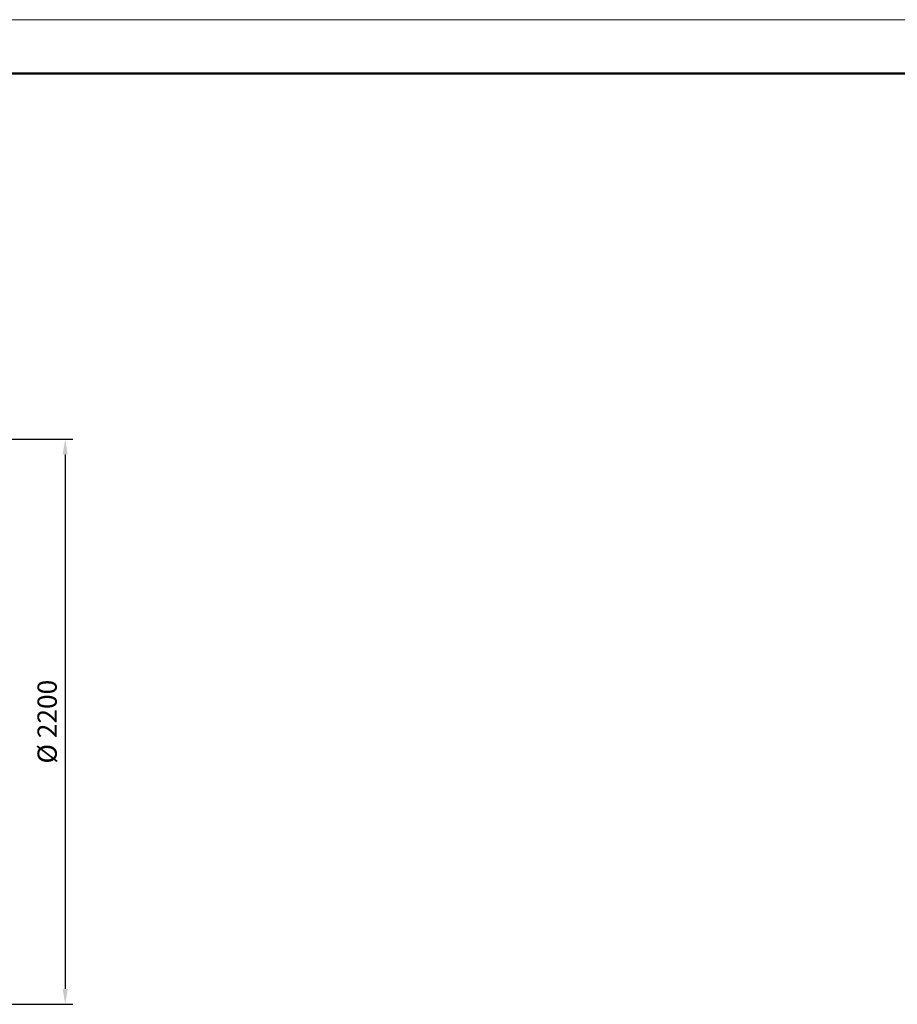
# Model space of a CAD drawing. Units: millimetres. Extents: x 421 to 14562, y 317 to 7228.
# Drawn here: x 4221 to 7638, y 3396 to 7228 of the extents above; entities that cross this region are included whole.
import ezdxf

# ---------------------------------------------------------------- set-up
doc = ezdxf.new("R2010")
doc.units = ezdxf.units.MM
doc.header["$LTSCALE"] = 10
doc.header["$PDSIZE"] = -1
doc.layers.add('STAMP', color=1, linetype='Continuous', lineweight=15)
doc.layers.add('VELOPA-DIM', color=2, linetype='Continuous', lineweight=15)
doc.styles.add('2-5TXT', font='arial.ttf')
doc.dimstyles.new('VELOPA 30', dxfattribs={"dimscale": 30, "dimtxt": 2.5, "dimasz": 2, "dimexe": 1, "dimexo": 1, "dimgap": 1, "dimtad": 1, "dimdec": 0, "dimdsep": 46, "dimtxsty": '2-5TXT', "dimcen": 8, "dimadec": 1, "dimazin": 0, "dimtfac": 1, "dimtdec": 0, "dimtmove": 0, "dimatfit": 3, "dimfxl": 1, "dimtolj": 1, "dimtzin": 0, "dimarcsym": 0})

# ---------------------------------------------------------------- blocks, each defined once
blk = doc.blocks.new('*D20')
at = {"layer": 'DEFPOINTS', "color": 0, "transparency": 16777216}
for p in [(2566.4, 5595.7), (2566.4, 3395.7), (4398.5, 3395.7)]:
    blk.add_point(p, dxfattribs=at)
at = {"layer": 'VELOPA-DIM', "color": 0, "lineweight": -2, "transparency": 16777216}
for p, q in [((2596.4, 5595.7), (4428.5, 5595.7)), ((4398.5, 5535.7), (4398.5, 3455.7)), ((2596.4, 3395.7), (4428.5, 3395.7))]:
    blk.add_line(p, q, dxfattribs=at)
at = {"layer": 'VELOPA-DIM', "color": 0, "transparency": 16777216}
for points in [[(4388.5, 5535.7), (4408.5, 5535.7), (4398.5, 5595.7)], [(4388.5, 3455.7), (4408.5, 3455.7), (4398.5, 3395.7)]]:
    blk.add_solid(points, dxfattribs=at)
at = {"layer": 'VELOPA-DIM', "color": 0, "transparency": 16777216, "insert": (4328.1, 4495.7), "char_height": 75, "attachment_point": 5, "rotation": 90, "style": '2-5TXT'}
blk.add_mtext('\\A1;%%c 2200', dxfattribs=at)

msp = doc.modelspace()

# ---------------------------------------------------------------- linework, layer by layer
at = {"layer": 'STAMP'}
msp.add_line((421, 7228), (14562.2, 7228), dxfattribs=at)
at = {"layer": 'STAMP', "lineweight": 50}
msp.add_line((631, 7018), (14352.2, 7018), dxfattribs=at)

# ---------------------------------------------------------------- dimensions: what is measured, and where the dimension line sits
at = {"layer": 'VELOPA-DIM'}
dim = msp.add_linear_dim(base=(4398.5, 3395.7), p1=(2566.4, 5595.7), p2=(2566.4, 3395.7), angle=90, text='%%c <>', dimstyle='VELOPA 30', dxfattribs=at)
dim.commit()
dim.dimension.update_dxf_attribs({"geometry": '*D20', "text_midpoint": (4328.1, 4495.7)})

doc.saveas('drawing.dxf')
